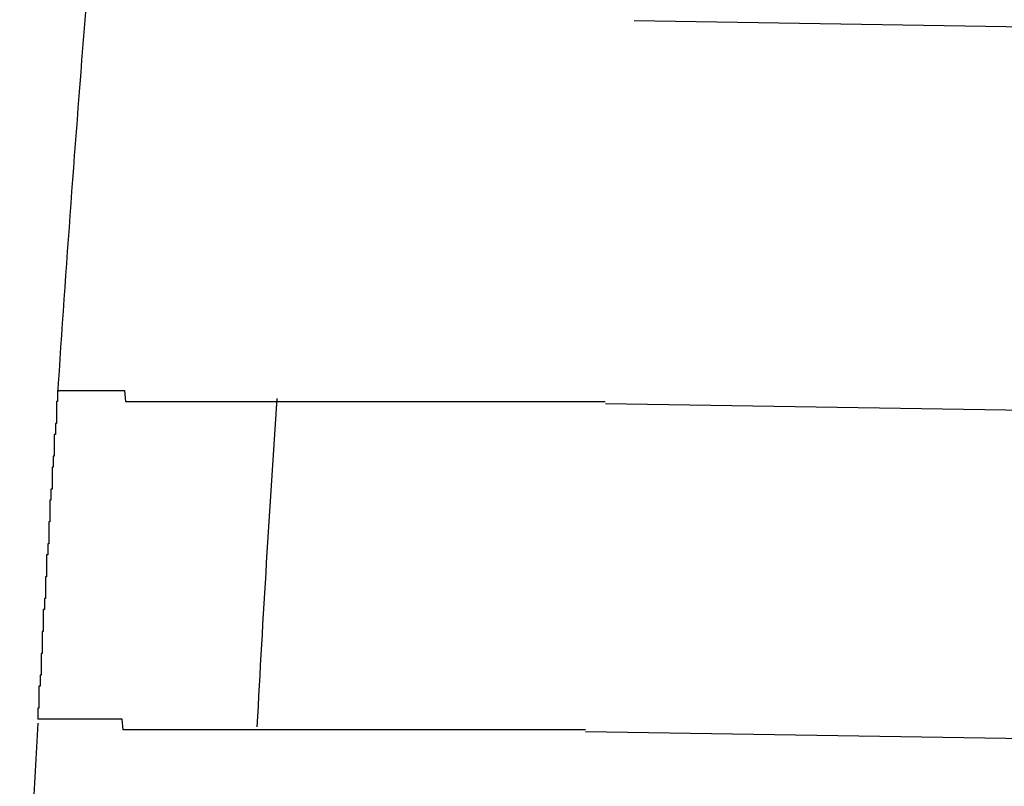
# Model space of a CAD drawing. Extents: x 543 to 20719, y 184 to 14052.
# Drawn here: x 4716 to 4725, y 13101 to 13108 of the extents above; entities that cross this region are included whole.
import ezdxf

# ---------------------------------------------------------------- set-up
doc = ezdxf.new("R2010")
doc.units = 0
doc.header["$LTSCALE"] = 50
doc.header["$MEASUREMENT"] = 0
doc.layers.add('鼻隠し前コーナー樹脂', color=4, linetype='CONTINUOUS')

msp = doc.modelspace()

# ---------------------------------------------------------------- linework, layer by layer
at = {"layer": '鼻隠し前コーナー樹脂', "linetype": 'Continuous'}
for p, q in [((4743.3584, 13108.0244), (4721.3743, 13108.3762)), ((4743.3024, 13104.5249), (4721.1148, 13104.8799)), ((4743.2544, 13101.5252), (4720.932, 13101.8824))]:
    msp.add_line(p, q, dxfattribs=at)
at = {"layer": '鼻隠し前コーナー樹脂'}
for points in [[(4716.11, 13105, 0), (4716.11, 13105, 0), (4716.11, 13105, 0), (4716.11, 13105, 0), (4716.11, 13105, 0), (4716.11, 13105, 0), (4716.11, 13105, 0), (4716.11, 13105, 0), (4716.11, 13105, 0), (4716.11, 13105, 0), (4716.11, 13105, 0), (4716.11, 13104.9, 0), (4716.11, 13104.9, 0), (4716.11, 13104.9, 0), (4716.11, 13104.9, 0), (4716.11, 13104.9, 0), (4716.11, 13104.9, 0), (4716.11, 13104.9, 0), (4716.11, 13104.9, 0), (4716.11, 13104.9, 0), (4716.11, 13104.9, 0), (4716.11, 13104.9, 0), (4716.11, 13104.9, 0), (4716.11, 13104.9, 0), (4716.11, 13104.9, 0), (4716.11, 13104.9, 0), (4716.11, 13104.9, 0), (4716.11, 13104.9, 0), (4716.11, 13104.9, 0), (4716.11, 13104.9, 0), (4716.11, 13104.9, 0), (4716.11, 13104.9, 0), (4716.11, 13104.9, 0), (4716.11, 13104.9, 0), (4716.11, 13104.9, 0), (4716.11, 13104.9, 0), (4716.11, 13104.9, 0), (4716.11, 13104.9, 0), (4716.11, 13104.9, 0), (4716.11, 13104.9, 0), (4716.11, 13104.9, 0), (4716.11, 13104.9, 0), (4716.11, 13104.9, 0), (4716.11, 13104.9, 0), (4716.11, 13104.9, 0), (4716.11, 13104.9, 0), (4716.1, 13104.9, 0), (4716.1, 13104.9, 0), (4716.1, 13104.9, 0), (4716.1, 13104.9, 0), (4716.1, 13104.9, 0), (4716.1, 13104.9, 0), (4716.1, 13104.9, 0), (4716.1, 13104.9, 0), (4716.1, 13104.9, 0), (4716.1, 13104.9, 0), (4716.1, 13104.9, 0), (4716.1, 13104.9, 0), (4716.1, 13104.9, 0), (4716.1, 13104.9, 0), (4716.1, 13104.9, 0), (4716.1, 13104.9, 0), (4716.1, 13104.9, 0), (4716.1, 13104.8, 0), (4716.1, 13104.8, 0), (4716.1, 13104.8, 0), (4716.1, 13104.8, 0), (4716.1, 13104.8, 0), (4716.1, 13104.8, 0), (4716.1, 13104.8, 0), (4716.1, 13104.8, 0), (4716.1, 13104.8, 0), (4716.1, 13104.8, 0), (4716.1, 13104.8, 0), (4716.1, 13104.8, 0), (4716.1, 13104.8, 0), (4716.1, 13104.8, 0), (4716.1, 13104.8, 0), (4716.1, 13104.8, 0), (4716.1, 13104.8, 0), (4716.1, 13104.8, 0), (4716.1, 13104.8, 0), (4716.1, 13104.8, 0), (4716.1, 13104.8, 0), (4716.1, 13104.8, 0), (4716.1, 13104.8, 0), (4716.1, 13104.8, 0), (4716.1, 13104.8, 0), (4716.1, 13104.7, 0), (4716.09, 13104.7, 0), (4716.09, 13104.7, 0), (4716.09, 13104.7, 0), (4716.09, 13104.7, 0), (4716.09, 13104.7, 0), (4716.09, 13104.7, 0), (4716.09, 13104.7, 0), (4716.09, 13104.7, 0), (4716.09, 13104.7, 0), (4716.09, 13104.7, 0), (4716.09, 13104.7, 0), (4716.09, 13104.7, 0), (4716.09, 13104.7, 0), (4716.09, 13104.7, 0), (4716.09, 13104.7, 0), (4716.09, 13104.7, 0), (4716.09, 13104.7, 0), (4716.09, 13104.7, 0), (4716.09, 13104.6, 0), (4716.09, 13104.6, 0), (4716.09, 13104.6, 0), (4716.09, 13104.6, 0), (4716.09, 13104.6, 0), (4716.09, 13104.6, 0), (4716.09, 13104.6, 0), (4716.09, 13104.6, 0), (4716.09, 13104.6, 0), (4716.09, 13104.6, 0), (4716.08, 13104.6, 0), (4716.08, 13104.6, 0), (4716.08, 13104.6, 0), (4716.08, 13104.6, 0), (4716.08, 13104.6, 0), (4716.08, 13104.6, 0), (4716.08, 13104.5, 0), (4716.08, 13104.5, 0), (4716.08, 13104.5, 0), (4716.08, 13104.5, 0), (4716.08, 13104.5, 0), (4716.08, 13104.5, 0), (4716.08, 13104.5, 0), (4716.08, 13104.5, 0), (4716.08, 13104.5, 0), (4716.08, 13104.5, 0), (4716.08, 13104.5, 0), (4716.08, 13104.5, 0), (4716.08, 13104.5, 0), (4716.08, 13104.5, 0), (4716.08, 13104.5, 0), (4716.08, 13104.4, 0), (4716.08, 13104.4, 0), (4716.07, 13104.4, 0), (4716.07, 13104.4, 0), (4716.07, 13104.4, 0), (4716.07, 13104.4, 0), (4716.07, 13104.4, 0), (4716.07, 13104.4, 0), (4716.07, 13104.4, 0), (4716.07, 13104.4, 0), (4716.07, 13104.4, 0), (4716.07, 13104.4, 0), (4716.07, 13104.4, 0), (4716.07, 13104.4, 0), (4716.07, 13104.3, 0), (4716.07, 13104.3, 0), (4716.07, 13104.3, 0), (4716.07, 13104.3, 0), (4716.07, 13104.3, 0), (4716.07, 13104.3, 0), (4716.07, 13104.3, 0), (4716.07, 13104.3, 0), (4716.07, 13104.3, 0), (4716.07, 13104.3, 0), (4716.06, 13104.3, 0), (4716.06, 13104.3, 0), (4716.06, 13104.3, 0), (4716.06, 13104.2, 0), (4716.06, 13104.2, 0), (4716.06, 13104.2, 0), (4716.06, 13104.2, 0), (4716.06, 13104.2, 0), (4716.06, 13104.2, 0), (4716.06, 13104.2, 0), (4716.06, 13104.2, 0), (4716.06, 13104.2, 0), (4716.06, 13104.2, 0), (4716.06, 13104.2, 0), (4716.06, 13104.2, 0), (4716.06, 13104.2, 0), (4716.06, 13104.1, 0), (4716.06, 13104.1, 0), (4716.06, 13104.1, 0), (4716.05, 13104.1, 0), (4716.05, 13104.1, 0), (4716.05, 13104.1, 0), (4716.05, 13104.1, 0), (4716.05, 13104.1, 0), (4716.05, 13104.1, 0), (4716.05, 13104.1, 0), (4716.05, 13104.1, 0), (4716.05, 13104.1, 0), (4716.05, 13104, 0), (4716.05, 13104, 0), (4716.05, 13104, 0), (4716.05, 13104, 0), (4716.05, 13104, 0), (4716.05, 13104, 0), (4716.05, 13104, 0), (4716.05, 13104, 0), (4716.05, 13104, 0), (4716.05, 13104, 0), (4716.04, 13104, 0), (4716.04, 13103.9, 0), (4716.04, 13103.9, 0), (4716.04, 13103.9, 0), (4716.04, 13103.9, 0), (4716.04, 13103.9, 0), (4716.04, 13103.9, 0), (4716.04, 13103.9, 0), (4716.04, 13103.9, 0), (4716.04, 13103.9, 0), (4716.04, 13103.9, 0), (4716.04, 13103.9, 0), (4716.04, 13103.9, 0), (4716.04, 13103.8, 0), (4716.04, 13103.8, 0), (4716.04, 13103.8, 0), (4716.04, 13103.8, 0), (4716.04, 13103.8, 0), (4716.04, 13103.8, 0), (4716.03, 13103.8, 0), (4716.03, 13103.8, 0), (4716.03, 13103.8, 0), (4716.03, 13103.8, 0), (4716.03, 13103.8, 0), (4716.03, 13103.7, 0), (4716.03, 13103.7, 0), (4716.03, 13103.7, 0), (4716.03, 13103.7, 0), (4716.03, 13103.7, 0), (4716.03, 13103.7, 0), (4716.03, 13103.7, 0), (4716.03, 13103.7, 0), (4716.03, 13103.7, 0), (4716.03, 13103.7, 0), (4716.03, 13103.7, 0), (4716.03, 13103.6, 0), (4716.03, 13103.6, 0), (4716.02, 13103.6, 0), (4716.02, 13103.6, 0), (4716.02, 13103.6, 0), (4716.02, 13103.6, 0), (4716.02, 13103.6, 0), (4716.02, 13103.6, 0), (4716.02, 13103.6, 0), (4716.02, 13103.6, 0), (4716.02, 13103.6, 0), (4716.02, 13103.5, 0), (4716.02, 13103.5, 0), (4716.02, 13103.5, 0), (4716.02, 13103.5, 0), (4716.02, 13103.5, 0), (4716.02, 13103.5, 0), (4716.02, 13103.5, 0), (4716.02, 13103.5, 0), (4716.02, 13103.5, 0), (4716.01, 13103.5, 0)], [(4716.11, 13105, 0), (4716.11, 13105, 0), (4716.11, 13105, 0), (4716.11, 13105, 0), (4716.11, 13105, 0), (4716.11, 13105, 0), (4716.12, 13105, 0), (4716.12, 13105, 0), (4716.12, 13105, 0), (4716.12, 13105, 0), (4716.12, 13105, 0), (4716.12, 13105, 0), (4716.12, 13105, 0), (4716.12, 13105, 0), (4716.12, 13105, 0), (4716.13, 13105, 0), (4716.13, 13105, 0), (4716.13, 13105, 0), (4716.13, 13105, 0), (4716.13, 13105, 0), (4716.13, 13105, 0), (4716.13, 13105, 0), (4716.14, 13105, 0), (4716.14, 13105, 0), (4716.14, 13105, 0), (4716.14, 13105, 0), (4716.14, 13105, 0), (4716.14, 13105, 0), (4716.15, 13105, 0), (4716.15, 13105, 0), (4716.15, 13105, 0), (4716.15, 13105, 0), (4716.15, 13105, 0), (4716.16, 13105, 0), (4716.16, 13105, 0), (4716.16, 13105, 0), (4716.16, 13105, 0), (4716.17, 13105, 0), (4716.17, 13105, 0), (4716.17, 13105, 0), (4716.18, 13105, 0), (4716.18, 13105, 0), (4716.18, 13105, 0), (4716.19, 13105, 0), (4716.19, 13105, 0), (4716.19, 13105, 0), (4716.2, 13105, 0), (4716.2, 13105, 0), (4716.2, 13105, 0), (4716.21, 13105, 0), (4716.21, 13105, 0), (4716.22, 13105, 0), (4716.22, 13105, 0), (4716.23, 13105, 0), (4716.23, 13105, 0), (4716.23, 13105, 0), (4716.24, 13105, 0), (4716.24, 13105, 0), (4716.25, 13105, 0), (4716.25, 13105, 0), (4716.26, 13105, 0), (4716.26, 13105, 0), (4716.27, 13105, 0), (4716.27, 13105, 0), (4716.28, 13105, 0), (4716.28, 13105, 0), (4716.29, 13105, 0), (4716.3, 13105, 0), (4716.3, 13105, 0), (4716.31, 13105, 0), (4716.31, 13105, 0), (4716.32, 13105, 0), (4716.32, 13105, 0), (4716.33, 13105, 0), (4716.34, 13105, 0), (4716.34, 13105, 0), (4716.35, 13105, 0), (4716.36, 13105, 0), (4716.36, 13105, 0), (4716.37, 13105, 0), (4716.38, 13105, 0), (4716.38, 13105, 0), (4716.39, 13105, 0), (4716.4, 13105, 0), (4716.4, 13105, 0), (4716.41, 13105, 0), (4716.42, 13105, 0), (4716.42, 13105, 0), (4716.43, 13105, 0), (4716.44, 13105, 0), (4716.45, 13105, 0), (4716.45, 13105, 0), (4716.46, 13105, 0), (4716.47, 13105, 0), (4716.48, 13105, 0), (4716.48, 13105, 0), (4716.49, 13105, 0), (4716.5, 13105, 0), (4716.51, 13105, 0), (4716.52, 13105, 0), (4716.52, 13105, 0), (4716.53, 13105, 0), (4716.54, 13105, 0), (4716.55, 13105, 0), (4716.56, 13105, 0), (4716.57, 13105, 0), (4716.58, 13105, 0), (4716.58, 13105, 0), (4716.59, 13105, 0), (4716.6, 13105, 0), (4716.61, 13105, 0), (4716.62, 13105, 0), (4716.63, 13105, 0), (4716.64, 13105, 0), (4716.65, 13105, 0), (4716.66, 13105, 0), (4716.67, 13105, 0), (4716.67, 13105, 0), (4716.68, 13105, 0), (4716.69, 13105, 0), (4716.7, 13105, 0), (4716.71, 13105, 0), (4716.72, 13105, 0), (4716.73, 13104.9, 0), (4716.74, 13104.9, 0), (4716.75, 13104.9, 0), (4716.76, 13104.9, 0), (4716.77, 13104.9, 0), (4716.78, 13104.9, 0), (4716.79, 13104.9, 0), (4716.8, 13104.9, 0), (4716.81, 13104.9, 0), (4716.83, 13104.9, 0), (4716.84, 13104.9, 0), (4716.85, 13104.9, 0), (4716.86, 13104.9, 0), (4716.87, 13104.9, 0), (4716.88, 13104.9, 0), (4716.89, 13104.9, 0), (4716.9, 13104.9, 0), (4716.91, 13104.9, 0), (4716.92, 13104.9, 0), (4716.93, 13104.9, 0), (4716.95, 13104.9, 0), (4716.96, 13104.9, 0), (4716.97, 13104.9, 0), (4716.98, 13104.9, 0), (4716.99, 13104.9, 0), (4717, 13104.9, 0), (4717.02, 13104.9, 0), (4717.03, 13104.9, 0), (4717.04, 13104.9, 0), (4717.05, 13104.9, 0), (4717.06, 13104.9, 0), (4717.08, 13104.9, 0), (4717.09, 13104.9, 0), (4717.1, 13104.9, 0), (4717.11, 13104.9, 0), (4717.12, 13104.9, 0), (4717.14, 13104.9, 0), (4717.15, 13104.9, 0), (4717.16, 13104.9, 0), (4717.17, 13104.9, 0), (4717.19, 13104.9, 0), (4717.2, 13104.9, 0), (4717.21, 13104.9, 0), (4717.23, 13104.9, 0), (4717.24, 13104.9, 0), (4717.25, 13104.9, 0), (4717.26, 13104.9, 0), (4717.28, 13104.9, 0), (4717.29, 13104.9, 0), (4717.3, 13104.9, 0), (4717.32, 13104.9, 0), (4717.33, 13104.9, 0), (4717.34, 13104.9, 0), (4717.36, 13104.9, 0), (4717.37, 13104.9, 0), (4717.39, 13104.9, 0), (4717.4, 13104.9, 0), (4717.41, 13104.9, 0), (4717.43, 13104.9, 0), (4717.44, 13104.9, 0), (4717.45, 13104.9, 0), (4717.47, 13104.9, 0), (4717.48, 13104.9, 0), (4717.5, 13104.9, 0), (4717.51, 13104.9, 0), (4717.53, 13104.9, 0), (4717.54, 13104.9, 0), (4717.55, 13104.9, 0), (4717.57, 13104.9, 0), (4717.58, 13104.9, 0), (4717.6, 13104.9, 0), (4717.61, 13104.9, 0), (4717.63, 13104.9, 0), (4717.64, 13104.9, 0), (4717.66, 13104.9, 0), (4717.67, 13104.9, 0), (4717.69, 13104.9, 0), (4717.7, 13104.9, 0), (4717.72, 13104.9, 0), (4717.73, 13104.9, 0), (4717.75, 13104.9, 0), (4717.76, 13104.9, 0), (4717.78, 13104.9, 0), (4717.79, 13104.9, 0), (4717.81, 13104.9, 0), (4717.82, 13104.9, 0), (4717.84, 13104.9, 0), (4717.85, 13104.9, 0), (4717.87, 13104.9, 0), (4717.89, 13104.9, 0), (4717.9, 13104.9, 0), (4717.92, 13104.9, 0), (4717.93, 13104.9, 0), (4717.95, 13104.9, 0), (4717.96, 13104.9, 0), (4717.98, 13104.9, 0), (4718, 13104.9, 0), (4718.01, 13104.9, 0), (4718.03, 13104.9, 0), (4718.05, 13104.9, 0), (4718.06, 13104.9, 0), (4718.08, 13104.9, 0), (4718.09, 13104.9, 0), (4718.11, 13104.9, 0), (4718.13, 13104.9, 0), (4718.14, 13104.9, 0), (4718.16, 13104.9, 0), (4718.18, 13104.9, 0), (4718.19, 13104.9, 0), (4718.21, 13104.9, 0), (4718.23, 13104.9, 0), (4718.24, 13104.9, 0), (4718.26, 13104.9, 0), (4718.28, 13104.9, 0), (4718.29, 13104.9, 0), (4718.31, 13104.9, 0), (4718.33, 13104.9, 0), (4718.35, 13104.9, 0), (4718.36, 13104.9, 0), (4718.38, 13104.9, 0), (4718.4, 13104.9, 0), (4718.41, 13104.9, 0), (4718.43, 13104.9, 0), (4718.45, 13104.9, 0), (4718.47, 13104.9, 0), (4718.48, 13104.9, 0), (4718.5, 13104.9, 0), (4718.52, 13104.9, 0), (4718.54, 13104.9, 0), (4718.55, 13104.9, 0), (4718.57, 13104.9, 0), (4718.59, 13104.9, 0), (4718.61, 13104.9, 0), (4718.62, 13104.9, 0), (4718.64, 13104.9, 0), (4718.66, 13104.9, 0), (4718.68, 13104.9, 0), (4718.7, 13104.9, 0), (4718.71, 13104.9, 0), (4718.73, 13104.9, 0), (4718.75, 13104.9, 0), (4718.77, 13104.9, 0), (4718.79, 13104.9, 0), (4718.8, 13104.9, 0), (4718.82, 13104.9, 0), (4718.84, 13104.9, 0), (4718.86, 13104.9, 0), (4718.88, 13104.9, 0), (4718.9, 13104.9, 0), (4718.91, 13104.9, 0), (4718.93, 13104.9, 0), (4718.95, 13104.9, 0), (4718.97, 13104.9, 0), (4718.99, 13104.9, 0), (4719.01, 13104.9, 0), (4719.03, 13104.9, 0), (4719.04, 13104.9, 0), (4719.06, 13104.9, 0), (4719.08, 13104.9, 0), (4719.1, 13104.9, 0), (4719.12, 13104.9, 0), (4719.14, 13104.9, 0), (4719.16, 13104.9, 0), (4719.18, 13104.9, 0), (4719.19, 13104.9, 0), (4719.21, 13104.9, 0), (4719.23, 13104.9, 0), (4719.25, 13104.9, 0), (4719.27, 13104.9, 0), (4719.29, 13104.9, 0), (4719.31, 13104.9, 0), (4719.33, 13104.9, 0), (4719.35, 13104.9, 0), (4719.37, 13104.9, 0), (4719.39, 13104.9, 0), (4719.41, 13104.9, 0), (4719.42, 13104.9, 0), (4719.44, 13104.9, 0), (4719.46, 13104.9, 0), (4719.48, 13104.9, 0), (4719.5, 13104.9, 0), (4719.52, 13104.9, 0), (4719.54, 13104.9, 0), (4719.56, 13104.9, 0), (4719.58, 13104.9, 0), (4719.6, 13104.9, 0), (4719.62, 13104.9, 0), (4719.64, 13104.9, 0), (4719.66, 13104.9, 0), (4719.68, 13104.9, 0), (4719.7, 13104.9, 0), (4719.72, 13104.9, 0), (4719.74, 13104.9, 0), (4719.76, 13104.9, 0), (4719.78, 13104.9, 0), (4719.8, 13104.9, 0), (4719.82, 13104.9, 0), (4719.84, 13104.9, 0), (4719.86, 13104.9, 0), (4719.88, 13104.9, 0), (4719.9, 13104.9, 0), (4719.92, 13104.9, 0), (4719.94, 13104.9, 0), (4719.96, 13104.9, 0), (4719.98, 13104.9, 0), (4720, 13104.9, 0), (4720.02, 13104.9, 0), (4720.04, 13104.9, 0), (4720.06, 13104.9, 0), (4720.08, 13104.9, 0), (4720.1, 13104.9, 0), (4720.12, 13104.9, 0), (4720.14, 13104.9, 0), (4720.16, 13104.9, 0), (4720.18, 13104.9, 0), (4720.2, 13104.9, 0), (4720.22, 13104.9, 0), (4720.24, 13104.9, 0), (4720.26, 13104.9, 0), (4720.28, 13104.9, 0), (4720.3, 13104.9, 0), (4720.32, 13104.9, 0), (4720.34, 13104.9, 0), (4720.36, 13104.9, 0), (4720.38, 13104.9, 0), (4720.4, 13104.9, 0), (4720.42, 13104.9, 0), (4720.44, 13104.9, 0), (4720.46, 13104.9, 0), (4720.48, 13104.9, 0), (4720.5, 13104.9, 0), (4720.52, 13104.9, 0), (4720.54, 13104.9, 0), (4720.56, 13104.9, 0), (4720.58, 13104.9, 0), (4720.6, 13104.9, 0), (4720.62, 13104.9, 0), (4720.64, 13104.9, 0), (4720.66, 13104.9, 0), (4720.68, 13104.9, 0), (4720.7, 13104.9, 0), (4720.72, 13104.9, 0), (4720.75, 13104.9, 0), (4720.77, 13104.9, 0), (4720.79, 13104.9, 0), (4720.81, 13104.9, 0), (4720.83, 13104.9, 0), (4720.85, 13104.9, 0), (4720.87, 13104.9, 0), (4720.89, 13104.9, 0), (4720.91, 13104.9, 0), (4720.93, 13104.9, 0), (4720.95, 13104.9, 0), (4720.97, 13104.9, 0), (4720.99, 13104.9, 0), (4721.01, 13104.9, 0), (4721.03, 13104.9, 0), (4721.05, 13104.9, 0), (4721.07, 13104.9, 0), (4721.09, 13104.9, 0), (4721.11, 13104.9, 0)], [(4716.01, 13103.5, 0), (4716.01, 13103.5, 0), (4716.01, 13103.4, 0), (4716.01, 13103.4, 0), (4716.01, 13103.4, 0), (4716.01, 13103.4, 0), (4716.01, 13103.4, 0), (4716.01, 13103.4, 0), (4716.01, 13103.4, 0), (4716.01, 13103.4, 0), (4716.01, 13103.4, 0), (4716.01, 13103.4, 0), (4716.01, 13103.4, 0), (4716.01, 13103.3, 0), (4716.01, 13103.3, 0), (4716.01, 13103.3, 0), (4716.01, 13103.3, 0), (4716.01, 13103.3, 0), (4716, 13103.3, 0), (4716, 13103.3, 0), (4716, 13103.3, 0), (4716, 13103.3, 0), (4716, 13103.3, 0), (4716, 13103.2, 0), (4716, 13103.2, 0), (4716, 13103.2, 0), (4716, 13103.2, 0), (4716, 13103.2, 0), (4716, 13103.2, 0), (4716, 13103.2, 0), (4716, 13103.2, 0), (4716, 13103.2, 0), (4716, 13103.2, 0), (4716, 13103.2, 0), (4716, 13103.1, 0), (4716, 13103.1, 0), (4715.99, 13103.1, 0), (4715.99, 13103.1, 0), (4715.99, 13103.1, 0), (4715.99, 13103.1, 0), (4715.99, 13103.1, 0), (4715.99, 13103.1, 0), (4715.99, 13103.1, 0), (4715.99, 13103.1, 0), (4715.99, 13103.1, 0), (4715.99, 13103.1, 0), (4715.99, 13103, 0), (4715.99, 13103, 0), (4715.99, 13103, 0), (4715.99, 13103, 0), (4715.99, 13103, 0), (4715.99, 13103, 0), (4715.99, 13103, 0), (4715.99, 13103, 0), (4715.99, 13103, 0), (4715.99, 13103, 0), (4715.98, 13103, 0), (4715.98, 13102.9, 0), (4715.98, 13102.9, 0), (4715.98, 13102.9, 0), (4715.98, 13102.9, 0), (4715.98, 13102.9, 0), (4715.98, 13102.9, 0), (4715.98, 13102.9, 0), (4715.98, 13102.9, 0), (4715.98, 13102.9, 0), (4715.98, 13102.9, 0), (4715.98, 13102.9, 0), (4715.98, 13102.9, 0), (4715.98, 13102.8, 0), (4715.98, 13102.8, 0), (4715.98, 13102.8, 0), (4715.98, 13102.8, 0), (4715.98, 13102.8, 0), (4715.98, 13102.8, 0), (4715.98, 13102.8, 0), (4715.97, 13102.8, 0), (4715.97, 13102.8, 0), (4715.97, 13102.8, 0), (4715.97, 13102.8, 0), (4715.97, 13102.8, 0), (4715.97, 13102.7, 0), (4715.97, 13102.7, 0), (4715.97, 13102.7, 0), (4715.97, 13102.7, 0), (4715.97, 13102.7, 0), (4715.97, 13102.7, 0), (4715.97, 13102.7, 0), (4715.97, 13102.7, 0), (4715.97, 13102.7, 0), (4715.97, 13102.7, 0), (4715.97, 13102.7, 0), (4715.97, 13102.7, 0), (4715.97, 13102.6, 0), (4715.97, 13102.6, 0), (4715.97, 13102.6, 0), (4715.97, 13102.6, 0), (4715.97, 13102.6, 0), (4715.96, 13102.6, 0), (4715.96, 13102.6, 0), (4715.96, 13102.6, 0), (4715.96, 13102.6, 0), (4715.96, 13102.6, 0), (4715.96, 13102.6, 0), (4715.96, 13102.6, 0), (4715.96, 13102.6, 0), (4715.96, 13102.6, 0), (4715.96, 13102.5, 0), (4715.96, 13102.5, 0), (4715.96, 13102.5, 0), (4715.96, 13102.5, 0), (4715.96, 13102.5, 0), (4715.96, 13102.5, 0), (4715.96, 13102.5, 0), (4715.96, 13102.5, 0), (4715.96, 13102.5, 0), (4715.96, 13102.5, 0), (4715.96, 13102.5, 0), (4715.96, 13102.5, 0), (4715.96, 13102.5, 0), (4715.96, 13102.5, 0), (4715.96, 13102.4, 0), (4715.96, 13102.4, 0), (4715.95, 13102.4, 0), (4715.95, 13102.4, 0), (4715.95, 13102.4, 0), (4715.95, 13102.4, 0), (4715.95, 13102.4, 0), (4715.95, 13102.4, 0), (4715.95, 13102.4, 0), (4715.95, 13102.4, 0), (4715.95, 13102.4, 0), (4715.95, 13102.4, 0), (4715.95, 13102.4, 0), (4715.95, 13102.4, 0), (4715.95, 13102.4, 0), (4715.95, 13102.3, 0), (4715.95, 13102.3, 0), (4715.95, 13102.3, 0), (4715.95, 13102.3, 0), (4715.95, 13102.3, 0), (4715.95, 13102.3, 0), (4715.95, 13102.3, 0), (4715.95, 13102.3, 0), (4715.95, 13102.3, 0), (4715.95, 13102.3, 0), (4715.95, 13102.3, 0), (4715.95, 13102.3, 0), (4715.95, 13102.3, 0), (4715.95, 13102.3, 0), (4715.95, 13102.3, 0), (4715.95, 13102.3, 0), (4715.94, 13102.3, 0), (4715.94, 13102.2, 0), (4715.94, 13102.2, 0), (4715.94, 13102.2, 0), (4715.94, 13102.2, 0), (4715.94, 13102.2, 0), (4715.94, 13102.2, 0), (4715.94, 13102.2, 0), (4715.94, 13102.2, 0), (4715.94, 13102.2, 0), (4715.94, 13102.2, 0), (4715.94, 13102.2, 0), (4715.94, 13102.2, 0), (4715.94, 13102.2, 0), (4715.94, 13102.2, 0), (4715.94, 13102.2, 0), (4715.94, 13102.2, 0), (4715.94, 13102.2, 0), (4715.94, 13102.2, 0), (4715.94, 13102.2, 0), (4715.94, 13102.2, 0), (4715.94, 13102.1, 0), (4715.94, 13102.1, 0), (4715.94, 13102.1, 0), (4715.94, 13102.1, 0), (4715.94, 13102.1, 0), (4715.94, 13102.1, 0), (4715.94, 13102.1, 0), (4715.94, 13102.1, 0), (4715.94, 13102.1, 0), (4715.94, 13102.1, 0), (4715.94, 13102.1, 0), (4715.94, 13102.1, 0), (4715.94, 13102.1, 0), (4715.94, 13102.1, 0), (4715.94, 13102.1, 0), (4715.94, 13102.1, 0), (4715.94, 13102.1, 0), (4715.94, 13102.1, 0), (4715.94, 13102.1, 0), (4715.93, 13102.1, 0), (4715.93, 13102.1, 0), (4715.93, 13102.1, 0), (4715.93, 13102.1, 0), (4715.93, 13102.1, 0), (4715.93, 13102.1, 0), (4715.93, 13102.1, 0), (4715.93, 13102, 0), (4715.93, 13102, 0), (4715.93, 13102, 0), (4715.93, 13102, 0), (4715.93, 13102, 0), (4715.93, 13102, 0), (4715.93, 13102, 0), (4715.93, 13102, 0), (4715.93, 13102, 0), (4715.93, 13102, 0), (4715.93, 13102, 0), (4715.93, 13102, 0), (4715.93, 13102, 0), (4715.93, 13102, 0), (4715.93, 13102, 0), (4715.93, 13102, 0), (4715.93, 13102, 0), (4715.93, 13102, 0), (4715.93, 13102, 0), (4715.93, 13102, 0), (4715.93, 13102, 0), (4715.93, 13102, 0), (4715.93, 13102, 0), (4715.93, 13102, 0), (4715.93, 13102, 0), (4715.93, 13102, 0), (4715.93, 13102, 0), (4715.93, 13102, 0), (4715.93, 13102, 0), (4715.93, 13102, 0), (4715.93, 13102, 0), (4715.93, 13102, 0), (4715.93, 13102, 0), (4715.93, 13102, 0), (4715.93, 13102, 0), (4715.93, 13102, 0), (4715.93, 13102, 0), (4715.93, 13102, 0), (4715.93, 13102, 0), (4715.93, 13102, 0), (4715.93, 13102, 0), (4715.93, 13102, 0), (4715.93, 13102, 0), (4715.93, 13102, 0), (4715.93, 13102, 0), (4715.93, 13102, 0), (4715.93, 13102, 0), (4715.93, 13102, 0), (4715.93, 13102, 0), (4715.93, 13102, 0), (4715.93, 13102, 0), (4715.93, 13102, 0), (4715.93, 13102, 0), (4715.93, 13102, 0), (4715.93, 13102, 0), (4715.93, 13102, 0), (4715.93, 13102, 0)], [(4720.93, 13101.9, 0), (4720.91, 13101.9, 0), (4720.89, 13101.9, 0), (4720.87, 13101.9, 0), (4720.85, 13101.9, 0), (4720.83, 13101.9, 0), (4720.81, 13101.9, 0), (4720.79, 13101.9, 0), (4720.77, 13101.9, 0), (4720.75, 13101.9, 0), (4720.73, 13101.9, 0), (4720.71, 13101.9, 0), (4720.69, 13101.9, 0), (4720.67, 13101.9, 0), (4720.65, 13101.9, 0), (4720.62, 13101.9, 0), (4720.6, 13101.9, 0), (4720.58, 13101.9, 0), (4720.56, 13101.9, 0), (4720.54, 13101.9, 0), (4720.52, 13101.9, 0), (4720.5, 13101.9, 0), (4720.48, 13101.9, 0), (4720.46, 13101.9, 0), (4720.44, 13101.9, 0), (4720.42, 13101.9, 0), (4720.4, 13101.9, 0), (4720.38, 13101.9, 0), (4720.36, 13101.9, 0), (4720.34, 13101.9, 0), (4720.32, 13101.9, 0), (4720.3, 13101.9, 0), (4720.28, 13101.9, 0), (4720.26, 13101.9, 0), (4720.24, 13101.9, 0), (4720.22, 13101.9, 0), (4720.2, 13101.9, 0), (4720.18, 13101.9, 0), (4720.16, 13101.9, 0), (4720.14, 13101.9, 0), (4720.12, 13101.9, 0), (4720.1, 13101.9, 0), (4720.07, 13101.9, 0), (4720.05, 13101.9, 0), (4720.03, 13101.9, 0), (4720.01, 13101.9, 0), (4719.99, 13101.9, 0), (4719.97, 13101.9, 0), (4719.95, 13101.9, 0), (4719.93, 13101.9, 0), (4719.91, 13101.9, 0), (4719.89, 13101.9, 0), (4719.87, 13101.9, 0), (4719.85, 13101.9, 0), (4719.83, 13101.9, 0), (4719.81, 13101.9, 0), (4719.79, 13101.9, 0), (4719.77, 13101.9, 0), (4719.75, 13101.9, 0), (4719.73, 13101.9, 0), (4719.71, 13101.9, 0), (4719.69, 13101.9, 0), (4719.67, 13101.9, 0), (4719.65, 13101.9, 0), (4719.63, 13101.9, 0), (4719.61, 13101.9, 0), (4719.59, 13101.9, 0), (4719.58, 13101.9, 0), (4719.56, 13101.9, 0), (4719.54, 13101.9, 0), (4719.52, 13101.9, 0), (4719.5, 13101.9, 0), (4719.48, 13101.9, 0), (4719.46, 13101.9, 0), (4719.44, 13101.9, 0), (4719.42, 13101.9, 0), (4719.4, 13101.9, 0), (4719.38, 13101.9, 0), (4719.36, 13101.9, 0), (4719.34, 13101.9, 0), (4719.32, 13101.9, 0), (4719.3, 13101.9, 0), (4719.28, 13101.9, 0), (4719.26, 13101.9, 0), (4719.24, 13101.9, 0), (4719.22, 13101.9, 0), (4719.2, 13101.9, 0), (4719.19, 13101.9, 0), (4719.17, 13101.9, 0), (4719.15, 13101.9, 0), (4719.13, 13101.9, 0), (4719.11, 13101.9, 0), (4719.09, 13101.9, 0), (4719.07, 13101.9, 0), (4719.05, 13101.9, 0), (4719.03, 13101.9, 0), (4719.01, 13101.9, 0), (4718.99, 13101.9, 0), (4718.98, 13101.9, 0), (4718.96, 13101.9, 0), (4718.94, 13101.9, 0), (4718.92, 13101.9, 0), (4718.9, 13101.9, 0), (4718.88, 13101.9, 0), (4718.86, 13101.9, 0), (4718.84, 13101.9, 0), (4718.83, 13101.9, 0), (4718.81, 13101.9, 0), (4718.79, 13101.9, 0), (4718.77, 13101.9, 0), (4718.75, 13101.9, 0), (4718.73, 13101.9, 0), (4718.71, 13101.9, 0), (4718.7, 13101.9, 0), (4718.68, 13101.9, 0), (4718.66, 13101.9, 0), (4718.64, 13101.9, 0), (4718.62, 13101.9, 0), (4718.61, 13101.9, 0), (4718.59, 13101.9, 0), (4718.57, 13101.9, 0), (4718.55, 13101.9, 0), (4718.53, 13101.9, 0), (4718.52, 13101.9, 0), (4718.5, 13101.9, 0), (4718.48, 13101.9, 0), (4718.46, 13101.9, 0), (4718.44, 13101.9, 0), (4718.43, 13101.9, 0), (4718.41, 13101.9, 0), (4718.39, 13101.9, 0), (4718.37, 13101.9, 0), (4718.36, 13101.9, 0), (4718.34, 13101.9, 0), (4718.32, 13101.9, 0), (4718.3, 13101.9, 0), (4718.29, 13101.9, 0), (4718.27, 13101.9, 0), (4718.25, 13101.9, 0), (4718.23, 13101.9, 0), (4718.22, 13101.9, 0), (4718.2, 13101.9, 0), (4718.18, 13101.9, 0), (4718.16, 13101.9, 0), (4718.15, 13101.9, 0), (4718.13, 13101.9, 0), (4718.11, 13101.9, 0), (4718.1, 13101.9, 0), (4718.08, 13101.9, 0), (4718.06, 13101.9, 0), (4718.05, 13101.9, 0), (4718.03, 13101.9, 0), (4718.01, 13101.9, 0), (4718, 13101.9, 0), (4717.98, 13101.9, 0), (4717.96, 13101.9, 0), (4717.95, 13101.9, 0), (4717.93, 13101.9, 0), (4717.91, 13101.9, 0), (4717.9, 13101.9, 0), (4717.88, 13101.9, 0), (4717.86, 13101.9, 0), (4717.85, 13101.9, 0), (4717.83, 13101.9, 0), (4717.82, 13101.9, 0), (4717.8, 13101.9, 0), (4717.78, 13101.9, 0), (4717.77, 13101.9, 0), (4717.75, 13101.9, 0), (4717.74, 13101.9, 0), (4717.72, 13101.9, 0), (4717.7, 13101.9, 0), (4717.69, 13101.9, 0), (4717.67, 13101.9, 0), (4717.66, 13101.9, 0), (4717.64, 13101.9, 0), (4717.63, 13101.9, 0), (4717.61, 13101.9, 0), (4717.6, 13101.9, 0), (4717.58, 13101.9, 0), (4717.57, 13101.9, 0), (4717.55, 13101.9, 0), (4717.54, 13101.9, 0), (4717.52, 13101.9, 0), (4717.51, 13101.9, 0), (4717.49, 13101.9, 0), (4717.48, 13101.9, 0), (4717.46, 13101.9, 0), (4717.45, 13101.9, 0), (4717.43, 13101.9, 0), (4717.42, 13101.9, 0), (4717.4, 13101.9, 0), (4717.39, 13101.9, 0), (4717.37, 13101.9, 0), (4717.36, 13101.9, 0), (4717.35, 13101.9, 0), (4717.33, 13101.9, 0), (4717.32, 13101.9, 0), (4717.3, 13101.9, 0), (4717.29, 13101.9, 0), (4717.27, 13101.9, 0), (4717.26, 13101.9, 0), (4717.25, 13101.9, 0), (4717.23, 13101.9, 0), (4717.22, 13101.9, 0), (4717.21, 13101.9, 0), (4717.19, 13101.9, 0), (4717.18, 13101.9, 0), (4717.16, 13101.9, 0), (4717.15, 13101.9, 0), (4717.14, 13101.9, 0), (4717.12, 13101.9, 0), (4717.11, 13101.9, 0), (4717.1, 13101.9, 0), (4717.08, 13101.9, 0), (4717.07, 13101.9, 0), (4717.06, 13101.9, 0), (4717.05, 13101.9, 0), (4717.03, 13101.9, 0), (4717.02, 13101.9, 0), (4717.01, 13101.9, 0), (4716.99, 13101.9, 0), (4716.98, 13101.9, 0), (4716.97, 13101.9, 0), (4716.96, 13101.9, 0), (4716.94, 13101.9, 0), (4716.93, 13101.9, 0), (4716.92, 13101.9, 0), (4716.91, 13101.9, 0), (4716.89, 13101.9, 0), (4716.88, 13101.9, 0), (4716.87, 13101.9, 0), (4716.86, 13101.9, 0), (4716.85, 13101.9, 0), (4716.84, 13101.9, 0), (4716.82, 13101.9, 0), (4716.81, 13101.9, 0), (4716.8, 13101.9, 0), (4716.79, 13101.9, 0), (4716.78, 13101.9, 0), (4716.77, 13101.9, 0), (4716.75, 13101.9, 0), (4716.74, 13101.9, 0), (4716.73, 13101.9, 0), (4716.72, 13101.9, 0), (4716.71, 13101.9, 0), (4716.7, 13102, 0), (4716.69, 13102, 0), (4716.68, 13102, 0), (4716.67, 13102, 0), (4716.66, 13102, 0), (4716.65, 13102, 0), (4716.63, 13102, 0), (4716.62, 13102, 0), (4716.61, 13102, 0), (4716.6, 13102, 0), (4716.59, 13102, 0), (4716.58, 13102, 0), (4716.57, 13102, 0), (4716.56, 13102, 0), (4716.55, 13102, 0), (4716.54, 13102, 0), (4716.53, 13102, 0), (4716.52, 13102, 0), (4716.51, 13102, 0), (4716.5, 13102, 0), (4716.5, 13102, 0), (4716.49, 13102, 0), (4716.48, 13102, 0), (4716.47, 13102, 0), (4716.46, 13102, 0), (4716.45, 13102, 0), (4716.44, 13102, 0), (4716.43, 13102, 0), (4716.42, 13102, 0), (4716.41, 13102, 0), (4716.4, 13102, 0), (4716.4, 13102, 0), (4716.39, 13102, 0), (4716.38, 13102, 0), (4716.37, 13102, 0), (4716.36, 13102, 0), (4716.35, 13102, 0), (4716.35, 13102, 0), (4716.34, 13102, 0), (4716.33, 13102, 0), (4716.32, 13102, 0), (4716.31, 13102, 0), (4716.3, 13102, 0), (4716.3, 13102, 0), (4716.29, 13102, 0), (4716.28, 13102, 0), (4716.27, 13102, 0), (4716.27, 13102, 0), (4716.26, 13102, 0), (4716.25, 13102, 0), (4716.24, 13102, 0), (4716.24, 13102, 0), (4716.23, 13102, 0), (4716.22, 13102, 0), (4716.22, 13102, 0), (4716.21, 13102, 0), (4716.2, 13102, 0), (4716.2, 13102, 0), (4716.19, 13102, 0), (4716.18, 13102, 0), (4716.18, 13102, 0), (4716.17, 13102, 0), (4716.16, 13102, 0), (4716.16, 13102, 0), (4716.15, 13102, 0), (4716.14, 13102, 0), (4716.14, 13102, 0), (4716.13, 13102, 0), (4716.13, 13102, 0), (4716.12, 13102, 0), (4716.12, 13102, 0), (4716.11, 13102, 0), (4716.1, 13102, 0), (4716.1, 13102, 0), (4716.09, 13102, 0), (4716.09, 13102, 0), (4716.08, 13102, 0), (4716.08, 13102, 0), (4716.07, 13102, 0), (4716.07, 13102, 0), (4716.06, 13102, 0), (4716.06, 13102, 0), (4716.06, 13102, 0), (4716.05, 13102, 0), (4716.05, 13102, 0), (4716.04, 13102, 0), (4716.04, 13102, 0), (4716.04, 13102, 0), (4716.03, 13102, 0), (4716.03, 13102, 0), (4716.02, 13102, 0), (4716.02, 13102, 0), (4716.02, 13102, 0), (4716.01, 13102, 0), (4716.01, 13102, 0), (4716.01, 13102, 0), (4716, 13102, 0), (4716, 13102, 0), (4716, 13102, 0), (4716, 13102, 0), (4715.99, 13102, 0), (4715.99, 13102, 0), (4715.99, 13102, 0), (4715.99, 13102, 0), (4715.98, 13102, 0), (4715.98, 13102, 0), (4715.98, 13102, 0), (4715.98, 13102, 0), (4715.97, 13102, 0), (4715.97, 13102, 0), (4715.97, 13102, 0), (4715.97, 13102, 0), (4715.97, 13102, 0), (4715.96, 13102, 0), (4715.96, 13102, 0), (4715.96, 13102, 0), (4715.96, 13102, 0), (4715.96, 13102, 0), (4715.96, 13102, 0), (4715.95, 13102, 0), (4715.95, 13102, 0), (4715.95, 13102, 0), (4715.95, 13102, 0), (4715.95, 13102, 0), (4715.95, 13102, 0), (4715.94, 13102, 0), (4715.94, 13102, 0), (4715.94, 13102, 0), (4715.94, 13102, 0), (4715.94, 13102, 0), (4715.94, 13102, 0), (4715.94, 13102, 0), (4715.94, 13102, 0), (4715.93, 13102, 0), (4715.93, 13102, 0), (4715.93, 13102, 0), (4715.93, 13102, 0), (4715.93, 13102, 0)]]:
    msp.add_polyline3d(points, dxfattribs=at)
at = {"layer": '鼻隠し前コーナー樹脂', "linetype": 'Continuous'}
for radius, start, end in [(251, 175.420119, 176.220368), (249, 176.197353, 176.888347), (251, 176.905845, 177.705182)]:
    msp.add_arc((4966.5631, 13088.4142), radius, start, end, dxfattribs=at)

doc.saveas('drawing.dxf')
